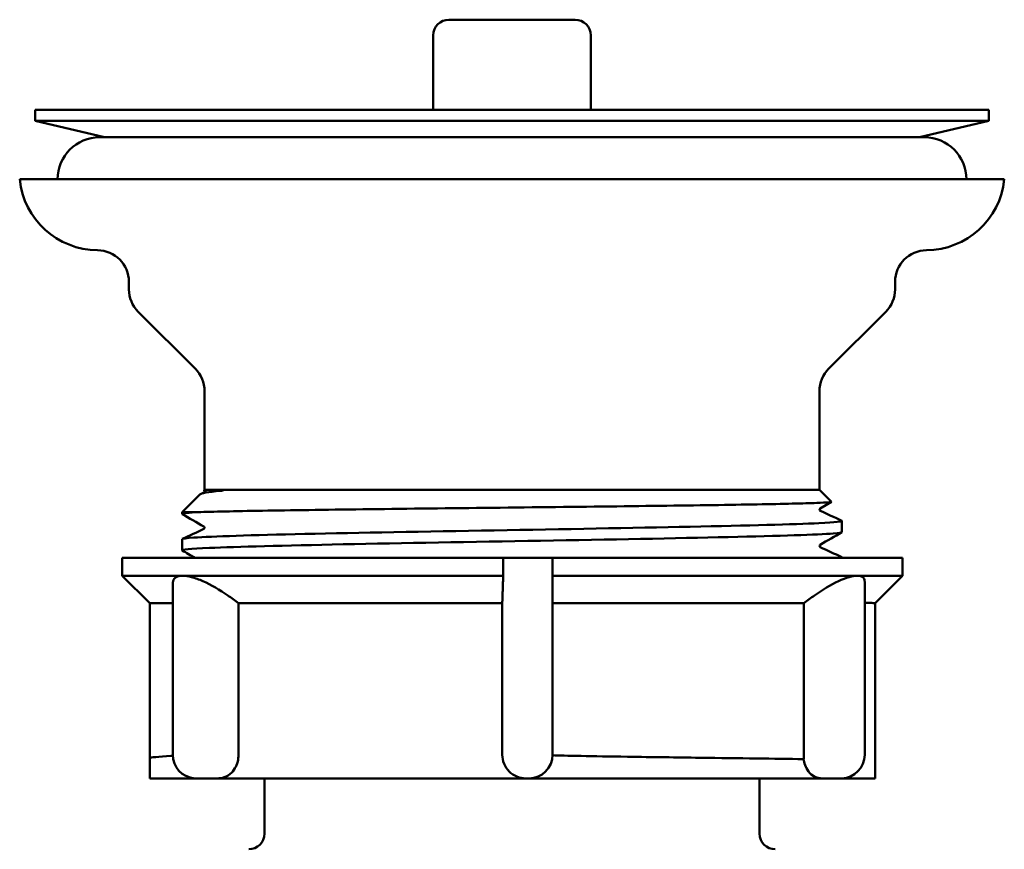
# Model space of a CAD drawing. Units: millimetres. Extents: x 232 to 1233, y 246 to 1051.
# Drawn here: x 911 to 974, y 939 to 992 of the extents above; entities that cross this region are included whole.
import ezdxf

# ---------------------------------------------------------------- set-up
doc = ezdxf.new("R2010")
doc.units = ezdxf.units.MM
doc.header["$LTSCALE"] = 4
doc.layers.add('Visible (ISO)', color=7, linetype='Continuous', lineweight=50)

msp = doc.modelspace()

# ---------------------------------------------------------------- linework, layer by layer
at = {"layer": 'Visible (ISO)'}
for p, q in [((938.506, 991.958), (946.506, 991.958)), ((937.506, 990.958), (937.506, 986.236)), ((947.506, 990.958), (947.506, 986.236)), ((972.756, 986.236), (912.256, 986.236)), ((912.256, 985.536), (912.256, 986.236)), ((972.756, 985.536), (972.756, 986.236)), ((972.756, 985.536), (912.256, 985.536)), ((916.657, 984.493), (912.256, 985.536)), ((968.355, 984.493), (972.756, 985.536)), ((968.666, 984.493), (916.346, 984.493)), ((911.276, 981.828), (973.736, 981.828)), ((918.206, 975.328), (918.206, 974.842)), ((966.806, 975.328), (966.806, 974.842)), ((922.42, 969.8), (918.792, 973.428)), ((962.592, 969.8), (966.22, 973.428)), ((923.006, 968.386), (923.006, 962.128)), ((962.006, 968.386), (962.006, 962.128)), ((922.749, 961.855), (922.951, 961.95)), ((923.006, 962.128), (922.969, 962.091)), ((923.006, 962.128), (962.006, 962.128)), ((962.006, 962.128), (962.771, 961.363)), ((922.706, 961.828), (921.576, 960.698)), ((962.768, 961.356), (962.059, 960.946)), ((921.576, 960.698), (922.438, 960.698)), ((921.576, 960.698), (921.576, 960.592)), ((963.436, 960.147), (963.436, 959.438)), ((921.576, 958.992), (921.576, 958.283)), ((917.772, 957.808), (941.949, 957.808)), ((917.772, 957.808), (917.772, 956.674)), ((941.949, 957.808), (942.08, 957.808)), ((941.949, 956.674), (941.949, 957.808)), ((945.079, 957.808), (942.08, 957.808)), ((945.079, 945.308), (945.079, 957.808)), ((945.079, 957.808), (967.272, 957.808)), ((963.436, 957.837), (963.436, 957.808)), ((967.272, 957.808), (967.272, 956.674)), ((917.772, 956.674), (921.601, 956.674)), ((919.522, 954.924), (917.772, 956.674)), ((921.601, 956.674), (941.949, 956.674)), ((945.079, 956.674), (964.416, 956.674)), ((964.416, 956.674), (967.272, 956.674)), ((964.878, 945.308), (964.878, 956.284)), ((965.535, 954.936), (967.272, 956.674)), ((920.982, 945.308), (920.982, 956.149)), ((919.522, 954.924), (920.982, 954.924)), ((919.522, 954.924), (919.522, 945.308)), ((925.158, 945.308), (925.158, 954.924)), ((941.888, 945.308), (941.888, 954.924)), ((945.079, 954.924), (961.016, 954.924)), ((961.016, 945.308), (961.016, 954.924)), ((965.535, 943.808), (965.535, 954.936)), ((919.535, 943.808), (919.535, 945.115)), ((922.492, 943.808), (919.535, 943.808)), ((923.721, 943.808), (922.492, 943.808)), ((943.388, 943.808), (923.721, 943.808)), ((926.806, 943.808), (926.806, 940.308)), ((943.388, 943.808), (943.388, 943.808)), ((943.388, 943.808), (943.579, 943.808)), ((962.252, 943.808), (943.579, 943.808)), ((958.206, 943.808), (958.206, 940.308)), ((963.376, 943.808), (962.252, 943.808)), ((965.535, 943.808), (963.376, 943.808))]:
    msp.add_line(p, q, dxfattribs=at)
for centre, radius, start, end in [((938.506, 990.958), 1, 90, 180), ((946.506, 990.958), 1, 0, 90), ((916.346, 981.828), 2.665, 90, 180), ((968.666, 981.828), 2.665, 0, 90), ((916.251, 982.328), 5, 185.73798, 269.6321), ((968.761, 982.328), 5, 270.3679, 354.26202), ((916.206, 975.328), 2, 0, 89.6321), ((968.806, 975.328), 2, 90.3679, 180), ((920.206, 974.842), 2, 180, 225), ((964.806, 974.842), 2, 315, 0), ((921.006, 968.386), 2, 0, 45), ((964.006, 968.386), 2, 135, 180), ((921.022, 945.308), 1.5, 180, 187.38252), ((922.482, 945.308), 1.5, 180, 265.63702), ((943.579, 945.308), 1.5, 270, 0), ((963.378, 945.308), 1.5, 271.56384, 0), ((925.806, 940.308), 1, 270, 0), ((959.206, 940.308), 1, 180, 270)]:
    msp.add_arc(centre, radius, start, end, dxfattribs=at)
for points in [[(924.012, 962.057), (923.221, 961.98), (922.782, 961.904), (922.706, 961.828)], [(921.59, 960.581), (921.523, 960.62), (921.807, 960.659), (922.438, 960.698)], [(962.061, 960.795), (962.514, 960.584), (962.968, 960.372), (963.421, 960.16)], [(922.953, 959.791), (922.497, 960.054), (922.041, 960.318), (921.586, 960.581)], [(921.591, 959.006), (922.044, 959.217), (922.498, 959.429), (922.951, 959.641)], [(963.426, 959.427), (962.97, 959.163), (962.514, 958.9), (962.059, 958.637)], [(922.389, 957.808), (922.121, 957.963), (921.853, 958.117), (921.586, 958.272)], [(962.061, 958.486), (962.514, 958.274), (962.968, 958.063), (963.421, 957.851)], [(963.414, 957.851), (963.444, 957.837), (963.426, 957.822), (963.36, 957.808)], [(960.984, 945.033), (960.99, 945.033), (960.997, 945.033), (961.003, 945.033)], [(961.003, 945.033), (961.012, 945.123), (961.016, 945.215), (961.016, 945.308)], [(922.492, 943.808), (922.45, 943.808), (922.409, 943.809), (922.368, 943.812)], [(963.419, 943.808), (963.405, 943.808), (963.391, 943.808), (963.376, 943.808)]]:
    msp.add_open_spline(points, degree=3, dxfattribs=at)
for points, knots in [([(922.951, 961.95), (922.952, 961.95), (922.963, 961.95), (922.989, 961.993), (922.995, 962.018), (922.988, 962.064), (922.976, 962.08), (922.969, 962.088)], [0, 0, 0, 0, 0.0569149, 0.0569149, 0.0857315, 0.0857315, 0.1148673, 0.1148673, 0.1148673, 0.1148673]), ([(922.969, 962.088), (922.963, 962.094), (922.988, 962.099), (923.14, 962.11), (923.335, 962.116), (923.845, 962.114), (924.065, 962.109), (924.173, 962.096), (924.187, 962.093), (924.192, 962.09), (924.193, 962.089), (924.193, 962.088), (924.193, 962.087), (924.193, 962.087), (924.193, 962.087), (924.193, 962.086), (924.193, 962.086), (924.192, 962.086), (924.192, 962.086), (924.192, 962.085), (924.192, 962.085), (924.191, 962.085), (924.191, 962.085), (924.19, 962.084), (924.19, 962.084), (924.187, 962.083), (924.184, 962.082), (924.166, 962.076), (924.139, 962.072), (924.088, 962.065), (924.048, 962.061), (924.012, 962.057)], [0.215587, 0.215587, 0.215587, 0.215587, 0.405522, 0.405522, 0.749591, 0.749591, 1.010439, 1.010439, 1.065886, 1.065886, 1.074347, 1.074347, 1.078568, 1.078568, 1.079991, 1.079991, 1.080895, 1.080895, 1.08169, 1.08169, 1.082641, 1.082641, 1.084308, 1.084308, 1.088365, 1.088365, 1.102727, 1.102727, 1.206251, 1.206251, 1.4843, 1.4843, 1.4843, 1.4843]), ([(922.438, 960.698), (922.85, 960.714), (923.395, 960.729), (925.368, 960.775), (927.12, 960.805), (931.325, 960.866), (933.735, 960.896), (938.898, 960.957), (941.601, 960.987), (946.943, 961.047), (949.532, 961.077), (954.256, 961.138), (956.347, 961.168), (959.752, 961.229), (961.037, 961.259), (962.48, 961.314), (962.796, 961.338), (962.771, 961.363)], [6.221481, 6.221481, 6.221481, 6.221481, 6.642642, 6.642642, 7.457358, 7.457358, 8.268602, 8.268602, 9.076374, 9.076374, 9.880675, 9.880675, 10.681504, 10.681504, 11.47886, 11.47886, 12.124728, 12.124728, 12.124728, 12.124728]), ([(962.059, 960.946), (962.055, 960.944), (962.048, 960.94), (962.024, 960.909), (962.014, 960.864), (962.036, 960.812), (962.049, 960.803), (962.059, 960.796), (962.06, 960.795), (962.061, 960.795)], [0, 0, 0, 0, 0.0356773, 0.0356773, 0.0798624, 0.0798624, 0.1173509, 0.1173509, 0.1437393, 0.1437393, 0.1437393, 0.1437393]), ([(963.414, 960.16), (963.519, 960.11), (963.035, 960.059), (961.979, 960.009), (960.381, 959.932), (957.48, 959.856), (953.811, 959.779), (950.143, 959.702), (945.727, 959.626), (941.376, 959.549), (937.027, 959.473), (932.764, 959.396), (929.372, 959.32), (925.982, 959.244), (923.479, 959.167), (922.325, 959.091), (921.829, 959.058), (921.583, 959.025), (921.584, 958.992)], [-23.518083, -23.518083, -23.518083, -23.518083, -23.105093, -23.105093, -23.105093, -22.48023, -22.48023, -22.48023, -21.855636, -21.855636, -21.855636, -21.231297, -21.231297, -21.231297, -20.607201, -20.607201, -20.607201, -20.338853, -20.338853, -20.338853, -20.338853]), ([(921.591, 958.272), (921.503, 958.326), (922.085, 958.38), (923.309, 958.434), (925.044, 958.51), (928.06, 958.587), (931.801, 958.663), (935.54, 958.74), (939.984, 958.816), (944.319, 958.892), (948.681, 958.969), (952.91, 959.046), (956.219, 959.123), (959.519, 959.2), (961.887, 959.276), (962.884, 959.353), (963.25, 959.381), (963.431, 959.41), (963.429, 959.438)], [14.025264, 14.025264, 14.025264, 14.025264, 14.465515, 14.465515, 14.465515, 15.089577, 15.089577, 15.089577, 15.713192, 15.713192, 15.713192, 16.340864, 16.340864, 16.340864, 16.967108, 16.967108, 16.967108, 17.19726, 17.19726, 17.19726, 17.19726]), ([(922.951, 959.641), (922.952, 959.641), (922.98, 959.643), (922.997, 959.725), (922.986, 959.757), (922.964, 959.786), (922.956, 959.789), (922.953, 959.791)], [0, 0, 0, 0, 0.0715123, 0.0715123, 0.1072622, 0.1072622, 0.143626, 0.143626, 0.143626, 0.143626]), ([(962.059, 958.637), (962.055, 958.635), (962.048, 958.631), (962.024, 958.6), (962.014, 958.555), (962.036, 958.503), (962.049, 958.494), (962.059, 958.487), (962.06, 958.486), (962.061, 958.486)], [0, 0, 0, 0, 0.0356773, 0.0356773, 0.0798624, 0.0798624, 0.1173509, 0.1173509, 0.1437393, 0.1437393, 0.1437393, 0.1437393]), ([(920.983, 956.149), (920.983, 956.211), (920.989, 956.269), (921.034, 956.434), (921.099, 956.524), (921.3, 956.643), (921.436, 956.674), (921.601, 956.674)], [0.5942989, 0.5942989, 0.5942989, 0.5942989, 0.637252, 0.637252, 0.7300508, 0.7300508, 0.8228495, 0.8228495, 0.8228495, 0.8228495]), ([(921.601, 956.674), (921.766, 956.674), (921.963, 956.643), (922.404, 956.524), (922.648, 956.434), (923.416, 956.095), (923.977, 955.767), (924.709, 955.264), (924.935, 955.099), (925.158, 954.924)], [0.8228495, 0.8228495, 0.8228495, 0.8228495, 0.9156483, 0.9156483, 1.008447, 1.008447, 1.1940445, 1.1940445, 1.2761817, 1.2761817, 1.2761817, 1.2761817]), ([(961.016, 954.924), (961.24, 955.099), (961.464, 955.264), (962.186, 955.767), (962.732, 956.095), (963.461, 956.434), (963.689, 956.524), (964.095, 956.643), (964.272, 956.674), (964.416, 956.674)], [0.3695173, 0.3695173, 0.3695173, 0.3695173, 0.4516545, 0.4516545, 0.637252, 0.637252, 0.7300508, 0.7300508, 0.8228495, 0.8228495, 0.8228495, 0.8228495]), ([(964.416, 956.674), (964.561, 956.674), (964.674, 956.643), (964.828, 956.524), (964.87, 956.434), (964.878, 956.309), (964.878, 956.296), (964.878, 956.283)], [0.8228495, 0.8228495, 0.8228495, 0.8228495, 0.9156483, 0.9156483, 1.008447, 1.008447, 1.0185169, 1.0185169, 1.0185169, 1.0185169]), ([(925.158, 954.924), (926.015, 954.924), (926.955, 954.925), (929.124, 954.926), (930.374, 954.927), (932.919, 954.927), (934.3, 954.927), (937.193, 954.926), (938.705, 954.925), (940.782, 954.924), (941.335, 954.924), (941.888, 954.924)], [6.117628, 6.117628, 6.117628, 6.117628, 6.486936, 6.486936, 6.92013, 6.92013, 7.353352, 7.353352, 7.786575, 7.786575, 7.943008, 7.943008, 7.943008, 7.943008]), ([(964.878, 954.944), (965.133, 954.943), (965.317, 954.941), (965.497, 954.938), (965.534, 954.937), (965.534, 954.936)], [10.9736881, 10.9736881, 10.9736881, 10.9736881, 11.280082, 11.280082, 11.4934164, 11.4934164, 11.4934164, 11.4934164]), ([(919.535, 945.115), (919.535, 945.115), (919.535, 945.115), (919.536, 945.149), (920.078, 945.178), (920.909, 945.238), (920.947, 945.24), (920.984, 945.243)], [-0.1574558, -0.1574558, -0.1574558, -0.1574558, -0.1573311, -0.1573311, -0.0396967, -0.0396967, -0.0339774, -0.0339774, -0.0339774, -0.0339774]), ([(925.158, 945.308), (925.158, 945.159), (925.14, 945.012), (925.064, 944.717), (925.005, 944.576), (924.844, 944.303), (924.738, 944.183), (924.452, 943.951), (924.278, 943.886), (923.999, 943.818), (923.859, 943.808), (923.721, 943.808)], [1.1097421, 1.1097421, 1.1097421, 1.1097421, 1.1442978, 1.1442978, 1.1827396, 1.1827396, 1.2288797, 1.2288797, 1.2982799, 1.2982799, 1.3701311, 1.3701311, 1.3701311, 1.3701311]), ([(943.388, 943.808), (943.2, 943.808), (942.999, 943.846), (942.629, 943.999), (942.461, 944.114), (942.194, 944.38), (942.079, 944.549), (941.925, 944.919), (941.888, 945.12), (941.888, 945.308)], [-0.2260708, -0.2260708, -0.2260708, -0.2260708, -0.1695552, -0.1695552, -0.1130395, -0.1130395, -0.0565198, -0.0565198, 0, 0, 0, 0]), ([(945.078, 945.277), (945.803, 945.247), (947.607, 945.214), (951.432, 945.159), (952.973, 945.139), (956.978, 945.088), (959.207, 945.059), (960.984, 945.033)], [-2.108067, -2.108067, -2.108067, -2.108067, -1.405539, -1.405539, -0.897402, -0.897402, 0, 0, 0, 0]), ([(962.252, 943.808), (962.188, 943.808), (962.123, 943.811), (961.898, 943.839), (961.693, 943.893), (961.367, 944.171), (961.263, 944.306), (961.122, 944.576), (961.071, 944.711), (961.022, 944.917), (961.011, 944.975), (961.003, 945.033)], [1.7488953, 1.7488953, 1.7488953, 1.7488953, 1.7913762, 1.7913762, 1.893383, 1.893383, 1.9563965, 1.9563965, 2.004926, 2.004926, 2.0230369, 2.0230369, 2.0230369, 2.0230369])]:
    msp.add_open_spline(points, degree=3, knots=knots, dxfattribs=at)
msp.add_rational_spline([(941.888, 954.924), (941.917, 955.766), (941.949, 956.674)], [1, 1.00067471204, 1], degree=2, dxfattribs=at)

doc.saveas('drawing.dxf')
